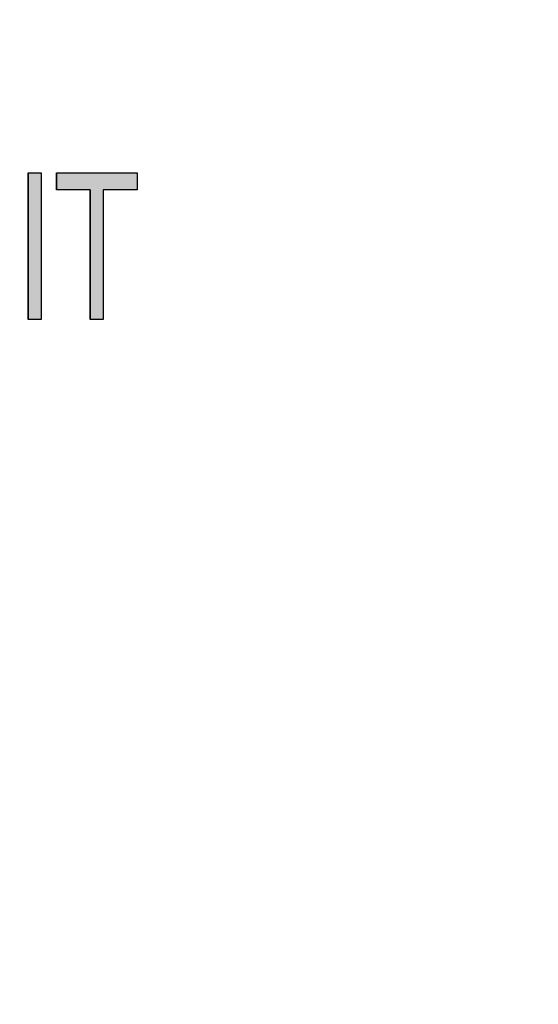
# Model space of a CAD drawing. Extents: x 132 to 1550, y 107 to 645.
# Drawn here: x 871 to 880, y 412 to 429 of the extents above; entities that cross this region are included whole.
import ezdxf

# ---------------------------------------------------------------- set-up
doc = ezdxf.new("R2010")
doc.units = 0
doc.header["$PDSIZE"] = -1
doc.linetypes.add('SLD-實線', pattern=[0])
doc.layers.get('0').update_dxf_attribs({"linetype": 'CONTINUOUS'})
doc.layers.get('DEFPOINTS').update_dxf_attribs({"linetype": 'CONTINUOUS'})
doc.layers.add('AM_5', color=3, linetype='CONTINUOUS')
doc.layers.add('DIMENSION', color=3, linetype='CONTINUOUS')
doc.dimstyles.get("Standard").update_dxf_attribs({"dimtxt": 6, "dimasz": 5, "dimexe": 1, "dimexo": 0.5, "dimgap": 0.09, "dimtad": 1, "dimzin": 0, "dimcen": 0.09, "dimclrd": 3, "dimclre": 3, "dimclrt": 3, "dimazin": 3, "dimtp": 0.01, "dimtm": 0.01, "dimtfac": 1, "dimtofl": 0, "dimtmove": 0, "dimatfit": 3})

# ---------------------------------------------------------------- blocks, each defined once
blk = doc.blocks.new('*U62')
at = {"layer": 'DIMENSION', "color": 0}
blk.add_text('100', height=7.5, dxfattribs=at).set_placement((896.146, 520.079))
blk = doc.blocks.new('*D50')
at = {"layer": 'DEFPOINTS', "color": 0}
for p in [(953.646, 517.579), (853.646, 411.918), (953.646, 411.918)]:
    blk.add_point(p, dxfattribs=at)
at = {"layer": 'DIMENSION', "color": 0, "linetype": 'BYBLOCK'}
for p, q in [((853.646, 416.918), (853.646, 522.579)), ((953.646, 416.918), (953.646, 522.579)), ((858.646, 517.579), (948.646, 517.579))]:
    blk.add_line(p, q, dxfattribs=at)
at = {"layer": 'DIMENSION', "color": 0}
for points in [[(858.646, 518.412), (858.646, 516.745), (853.646, 517.579)], [(948.646, 518.412), (948.646, 516.745), (953.646, 517.579)]]:
    blk.add_solid(points, dxfattribs=at)
at = {"layer": 'AM_5'}
blk.add_blockref('*U62', (0, 0), dxfattribs=at)
blk = doc.blocks.new('*U28')
at = {"linetype": 'CONTINUOUS'}
for p, q in [((87.208, 3.327), (87.208, 0.827)), ((87.432, 3.327), (87.432, 0.827)), ((87.689, 3.327), (87.689, 3.039)), ((89.067, 3.327), (89.067, 3.039)), ((88.266, 3.039), (88.266, 0.827)), ((88.49, 3.039), (88.49, 0.827))]:
    blk.add_line(p, q, dxfattribs=at)
for points in [[(87.208, 3.327), (87.208, 0.827), (87.432, 0.827)], [(87.689, 3.327), (87.689, 3.039), (89.067, 3.039)], [(88.266, 3.039), (88.266, 0.827), (88.49, 0.827)]]:
    blk.add_solid(points, dxfattribs=at)
at = {"linetype": 'CONTINUOUS', "extrusion": (0, 0, -1)}
for points in [[(-87.208, 3.327), (-87.432, 3.327), (-87.432, 0.827)], [(-87.689, 3.327), (-89.067, 3.327), (-89.067, 3.039)], [(-88.266, 3.039), (-88.49, 3.039), (-88.49, 0.827)]]:
    blk.add_solid(points, dxfattribs=at)
blk = doc.blocks.new('A$C77163BB7')
at = {"color": 7, "linetype": 'SLD-實線'}
for p, q in [((87.208, 0.827), (87.208, 3.327)), ((87.208, 3.327), (87.432, 3.327)), ((87.432, 3.327), (87.432, 0.827)), ((87.689, 3.039), (87.689, 3.327)), ((87.689, 3.327), (89.067, 3.327)), ((89.067, 3.327), (89.067, 3.039)), ((88.266, 3.039), (87.689, 3.039)), ((88.266, 0.827), (88.266, 3.039)), ((89.067, 3.039), (88.49, 3.039)), ((88.49, 3.039), (88.49, 0.827)), ((87.432, 0.827), (87.208, 0.827)), ((88.49, 0.827), (88.266, 0.827))]:
    blk.add_line(p, q, dxfattribs=at)
at = {"linetype": 'CONTINUOUS'}
blk.add_blockref('*U28', (0, 0), dxfattribs=at)
blk = doc.blocks.new('A$C75C90CA8')
blk.add_blockref('A$C77163BB7', (0, 0))
blk = doc.blocks.new('A$C67754594')
blk.add_blockref('A$C75C90CA8', (0, 15.894))

msp = doc.modelspace()

# ---------------------------------------------------------------- block references
at = {"layer": 'AM_5'}
msp.add_blockref('A$C67754594', (784.096, 406.876), dxfattribs=at)

# ---------------------------------------------------------------- dimensions: what is measured, and where the dimension line sits
at = {"layer": 'DIMENSION'}
dim = msp.add_linear_dim(base=(953.646, 517.579), p1=(853.646, 411.918), p2=(953.646, 411.918), dimstyle='Standard', override={"dimscale": 5, "dimtxt": 1.5, "dimasz": 1, "dimexe": 1, "dimexo": 1, "dimgap": 0.5, "dimdsep": 46, "dimtzin": 0, "dimarcsym": 1}, dxfattribs=at)
dim.commit()
dim.dimension.update_dxf_attribs({"geometry": '*D50', "text_midpoint": (903.646, 523.829)})

doc.saveas('drawing.dxf')
